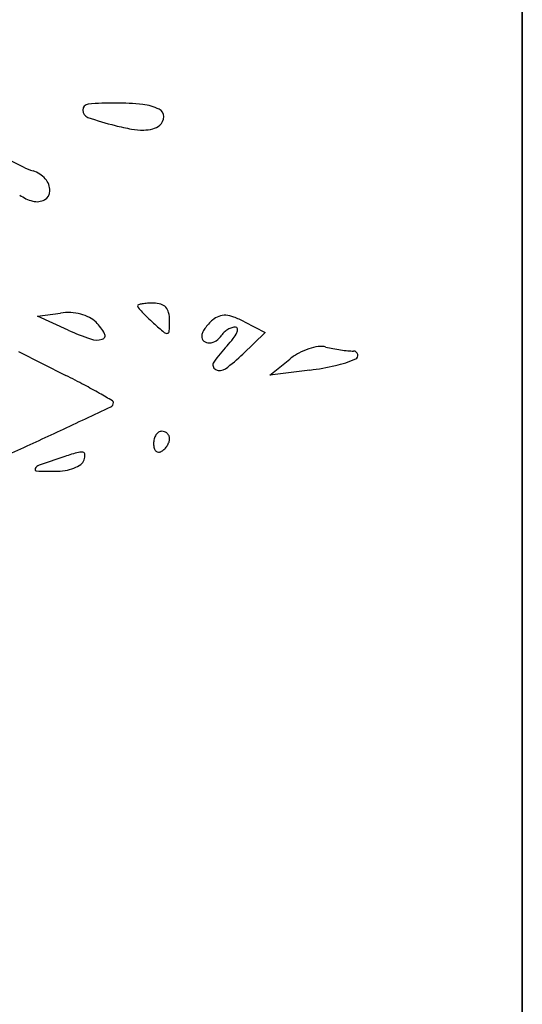
# Model space of a CAD drawing. Units: millimetres. Extents: x 22988 to 46014, y 13834 to 27730.
# Drawn here: x 23033 to 23033, y 13869 to 13869 of the extents above; entities that cross this region are included whole.
import ezdxf

# ---------------------------------------------------------------- set-up
doc = ezdxf.new("R2010")
doc.units = ezdxf.units.MM
doc.layers.add('alçado', color=40, linetype='Continuous')

msp = doc.modelspace()

# ---------------------------------------------------------------- linework, layer by layer
at = {"layer": 'alçado'}
for p, q in [((23033.1376568211, 13869.51650108985), (23033.13765682112, 13856.52036411857)), ((23033.13765682109, 13868.29421108985), (23033.13765682109, 13869.51650108985)), ((23033.06665485758, 13868.75528167946), (23033.07004047883, 13868.75574268758)), ((23033.07118265397, 13868.75323354156), (23033.06665485758, 13868.75528167946)), ((23033.09697545628, 13868.7544558386), (23033.10003307192, 13868.75286952799)), ((23033.10003307192, 13868.75286952799), (23033.09675883808, 13868.74973261312)), ((23033.06388648398, 13868.75009951607), (23033.07084520452, 13868.74658676492)), ((23033.10068885662, 13868.74665980541), (23033.10362282205, 13868.74899998201)), ((23033.10655678749, 13868.74738310534), (23033.10068885662, 13868.74665980541))]:
    msp.add_line(p, q, dxfattribs=at)
for centre, radius, start, end in [((23033.07418009331, 13868.78546573337), 0.0008884316642998795, 94.84020855822092, 179.2069160401923), ((23033.07793381233, 13868.74113734772), 0.04537546551373634, 89.79353426954475, 94.8402473970576), ((23033.07795234348, 13868.74626246508), 0.04025031466143078, 84.11150503969866, 89.7936234857735), ((23033.08136738078, 13868.77937409099), 0.00696304606028323, 63.30201511836491, 84.11153231638116), ((23033.07441357425, 13868.78546250088), 0.001121934981362261, 179.2068922950108, 251.2088209664245), ((23033.08395760345, 13868.78452462777), 0.001197867613845928, 359.9086221165492, 63.30199395671218), ((23033.08351299798, 13868.78452533825), 0.001642473645129159, 309.6900988087256, 359.9085730188089), ((23033.09098277184, 13868.83415891319), 0.05256004225883228, 251.2088704558886, 255.7575579845607), ((23033.0864829489, 13868.81643097665), 0.03426993180999584, 255.7575415855988, 259.8654381822689), ((23033.08281722054, 13868.78536369699), 0.002731946733196015, 285.5569263440574, 309.6901521180515), ((23033.08215117217, 13868.79219718276), 0.009652030687181633, 259.8654199078324, 270.4141387387202), ((23033.08218413143, 13868.78763779232), 0.00509252111175652, 270.4141047361383, 285.556848193339), ((23033.14837547914, 13868.94138495795), 0.1843666649464129, 241.8844740206054, 242.9680437382124), ((23033.06886786294, 13868.78555741529), 0.009427578152589884, 242.9681036935885, 252.3911544672889), ((23033.06478348062, 13868.77268868105), 0.004073773618712895, 41.85716991915095, 72.39125355072358), ((23033.06586595049, 13868.77365846098), 0.002620427787316114, 359.3916948559046, 41.85725322118005), ((23033.06760886803, 13868.77799258339), 0.006093402550567713, 234.4857479968532, 244.5406597605552), ((23033.06700371454, 13868.77364638055), 0.001482599605996759, 298.2454562226987, 359.3917108149748), ((23033.06736944687, 13868.77748970004), 0.00553643383131543, 244.54062257748, 255.3450124805203), ((23033.0665737124, 13868.77444680377), 0.002391213475344081, 255.3450154611356, 298.2454779652435), ((23033.0830163148, 13868.75126255924), 0.005895141582000049, 99.78756364665333, 105.4547943109878), ((23033.08323940303, 13868.74996924842), 0.007207552043527715, 93.71756591399193, 99.78743627214341), ((23033.08367187332, 13868.74331323472), 0.0138776006922373, 90.00006697451542, 93.71754944920298), ((23033.08367186011, 13868.75353667629), 0.003654159124855506, 73.28334587350214, 90.00004712390884), ((23033.08425118315, 13868.75546561217), 0.001640106289064038, 42.86375244644972, 73.28345780624228), ((23033.07110995342, 13868.74788846452), 0.0079267014443234, 86.87417213613848, 97.75402332088956), ((23033.07114298629, 13868.74849341102), 0.0073208537371469, 75.32576687737877, 86.87414585144857), ((23033.07139278042, 13868.74944732312), 0.006334777979179898, 62.92622486402146, 75.32575320203063), ((23033.08148923916, 13868.75678593405), 0.000164554407804989, 105.4547100675805, 179.9999839307432), ((23033.0816950103, 13868.75678593445), 0.0003703255462108791, 180.0000544913439, 220.9544564459836), ((23033.1017350398, 13868.77417851248), 0.02690529403898369, 220.9544462354653, 222.8637266556564), ((23033.09737795419, 13868.77013481589), 0.02096091206128489, 222.8637664134989, 225.8296887413184), ((23033.08413777323, 13868.75536036049), 0.001794830968629084, 14.10485521335278, 42.86371284600794), ((23033.08135758075, 13868.75466177122), 0.004661448700059523, 8.341498497876154e-07, 14.10488766000467), ((23033.07251340461, 13868.75163967626), 0.003872622246496744, 45.00004179462622, 62.92630846862907), ((23033.07009196933, 13868.74921823549), 0.007297052739021482, 28.62237316536611, 45.00005264647059), ((23033.10707131963, 13868.78011296187), 0.03487222870174606, 225.8295742167362, 227.8552710311722), ((23033.13132335338, 13868.80691121041), 0.0710151016588201, 227.8553126420485, 229.5161736656166), ((23033.0580134167, 13868.75466176983), 0.02800561275436808, 356.7478836719945, 3.002618649748739e-06), ((23033.09601519227, 13868.7501902957), 0.005839654296193698, 137.605605774479, 145.8226522358901), ((23033.09623576132, 13868.74998891924), 0.006138323313107107, 129.6901877932013, 137.6055450245461), ((23033.09439266085, 13868.75220971201), 0.003252333036314722, 110.6096803882811, 129.6901177248746), ((23033.0941021368, 13868.75298225016), 0.002426972857474625, 86.84851769573213, 110.6097453171637), ((23033.09401982864, 13868.75148752632), 0.003923961171991274, 69.13646924849087, 86.84837572119565), ((23033.09010067877, 13868.74120467044), 0.01492836305354357, 62.57947219367841, 69.13644501267126), ((23033.08673026412, 13868.78760444884), 0.03772383131113501, 245.6604787804242, 250.9655785963351), ((23033.07599766514, 13868.7524411175), 0.0005691844731481608, 285.7093638983546, 28.62238260859046), ((23033.08559978769, 13868.75334518401), 0.0005880923315232724, 229.5162886143542, 279.7876018483929), ((23033.08564349914, 13868.75309179675), 0.0003309624128779754, 279.7875461869685, 356.7477856521741), ((23033.09185022218, 13868.75235279103), 0.001136848042336125, 154.6120958614664, 180.000003947877), ((23033.09510590324, 13868.75080772002), 0.004740554969770053, 145.8226274985641, 154.6120720345882), ((23033.09541059477, 13868.75140674229), 0.002072829107869759, 132.0695567202325, 148.2826011709892), ((23033.09607677629, 13868.75066867244), 0.003067085070750974, 119.9816905938315, 132.069504537254), ((23033.09604178198, 13868.75072933571), 0.002997051979046639, 107.76892838965, 119.9817534688617), ((23033.09568155238, 13868.75185340478), 0.001816672109750924, 89.99998462583794, 107.7688442647085), ((23033.09173613291, 13868.7547609904), 0.004531089247188374, 322.3119880244312, 335.3172159578657), ((23033.09568155288, 13868.75340273129), 0.000267345600601647, 5.530169278188779, 90.00000236332667), ((23033.09486381257, 13868.7533235558), 0.001088909943029633, 335.3172703579806, 5.530245588884318), ((23033.0753694712, 13868.75467457917), 0.002889309174673089, 250.9655073889851, 285.7094078000774), ((23033.09166719683, 13868.75235279141), 0.0009538226818124614, 180.0000274124477, 229.5013658937623), ((23033.09178902631, 13868.75249544279), 0.001141417566515661, 229.501381827859, 272.8039355035237), ((23033.09174573915, 13868.75337926827), 0.00202630244470509, 272.8039365056493, 303.176355031157), ((23033.09142487401, 13868.75387004966), 0.00261266480068357, 303.1762812050035, 328.2825314240605), ((23033.08400870877, 13868.76073082669), 0.01429592560326769, 316.7881835692384, 322.3120311105191), ((23033.10891877433, 13868.73732902791), 0.01988236505421106, 136.7881401420388, 145.7553928290889), ((23033.1092268428, 13868.74197402617), 0.008987163281106164, 118.4972941752653, 128.5764525293753), ((23033.10923856473, 13868.74195248272), 0.009011689252696497, 108.4388684217371, 118.4974400763867), ((23033.108771995, 13868.743351881), 0.007536561179770099, 97.57893107211893, 108.4388881412751), ((23033.10817768525, 13868.74781856929), 0.003030508760618856, 76.13385961588358, 97.57896946715523), ((23033.11349289525, 13868.76935076207), 0.0191480120022558, 256.1337635696323, 259.2676473734161), ((23033.11511401775, 13868.77790397347), 0.02785349667601855, 259.2677003506719, 261.634161097162), ((23033.11482540256, 13868.77594108392), 0.02586950219648594, 261.6340660110095, 264.0314631807286), ((23033.11303422131, 13868.75880865321), 0.008643692714897793, 264.0314739974178, 269.4604938929148), ((23033.11294662852, 13868.74950662834), 0.0006587445565008978, 15.68851607971581, 89.46041843567511), ((23033.09308251078, 13868.74810937439), 0.0007250397351711668, 145.7553818020792, 242.5685722330015), ((23033.07929487481, 13868.76796104308), 0.02524412153235669, 306.1428919415391, 313.7730153600986), ((23033.10653968321, 13868.76447006521), 0.01685424741112563, 282.9053898250537, 293.5087668764297), ((23033.113037581, 13868.74953217382), 0.0005642727383774112, 293.5087868486418, 15.68855945478222), ((23033.09337797801, 13868.74867862199), 0.001366400565452653, 242.5685334359073, 306.1429901897707), ((23033.1020182207, 13868.78420314533), 0.03709870527105317, 277.0270317364896, 282.9054351733706), ((23033.00211543095, 13868.61043358389), 0.1525171153703749, 62.08721447414874, 63.21547385161826), ((23033.03540343539, 13868.67326949698), 0.08140844351298127, 60.28229649920737, 62.08730541184634), ((23032.9772124724, 13868.57132295142), 0.1987936483930902, 59.65160506953731, 60.28231540352712), ((23033.07712333443, 13868.74261473179), 0.0006805918012591501, 295.326603198477, 1.78488909654213e-05), ((23033.07750148961, 13868.74261473224), 0.0003024366190046858, 359.999954461003, 59.65165533188679), ((23032.38826427831, 13870.19815417565), 1.610997912034605, 295.0362828767881, 295.3266577196551), ((23032.7494108582, 13869.42495359167), 0.7576128903459185, 294.4440099581983, 295.0362178276511), ((23033.0852093864, 13868.73711091073), 0.001417076415013712, 124.9369737472999, 147.3227049966698), ((23033.08484544252, 13868.73763189814), 0.0007815584937887396, 89.99994453558674, 124.9370942190204), ((23033.0848454423, 13868.73717749356), 0.001235963066888116, 68.74819250419509, 89.99995498925422), ((23033.08486581704, 13868.73722988256), 0.001179751529783082, 46.74161249597208, 68.74818678369034), ((23033.08651281611, 13868.73658381388), 0.00284095900604656, 165.7441629612538, 179.9999605773714), ((23033.08571520279, 13868.73678646769), 0.002018003614925745, 147.3227606159678, 165.7441447215744), ((23033.08490725571, 13868.73727392051), 0.001119282492895357, 24.07374051017092, 46.74160295782843), ((23033.08338227251, 13868.73778630732), 0.002722999629680719, 327.3226925035206, 339.5103788003602), ((23033.08498606322, 13868.73730913236), 0.001032966229296405, 359.9999795936474, 24.07359446765716), ((23033.08465924405, 13868.73730913153), 0.001359785401040143, 339.5103520300678, 1.935005344088259e-05), ((23033.08615202039, 13868.73658381777), 0.002480163297954134, 180.0000447608759, 195.131150754334), ((23033.08464980213, 13868.73617761063), 0.0009239936531958776, 195.1310776617889, 226.7415407874813), ((23033.0843996403, 13868.73591175949), 0.0005589487626650636, 226.7415446233911, 270.0259679832565), ((23033.08439951016, 13868.73620102448), 0.0008482137803122512, 270.0259028713046, 301.7175330775603), ((23033.08359799301, 13868.73749790561), 0.002372789274412702, 301.7175062891521, 315.6369911709442), ((23033.08315220312, 13868.73793388527), 0.002996333078644739, 315.6370813906191, 327.3226172032856), ((23033.14381389193, 13868.516887405), 0.2297888148490524, 108.63187885266, 109.5525024865534), ((23033.08707042532, 13868.68518730933), 0.05218059769466024, 106.285786544572, 108.6318521607839), ((23033.07303480688, 13868.73322962228), 0.002129999107882895, 82.42369272120376, 106.2858098247663), ((23033.07215844544, 13868.73473588728), 0.001438275053490046, 305.6240142769095, 339.0063860925926), ((23033.07326796672, 13868.73498260774), 0.0003615756541695357, 2.266238140724647, 82.42359815018979), ((23033.07167933253, 13868.73491974224), 0.001951453226045437, 339.0063308359732, 2.266148605133542), ((23033.06655242504, 13868.7328298878), 0.0002355720479339863, 151.5364041945436, 267.9411530465542), ((23033.06725767364, 13868.73244754774), 0.001037793656394812, 109.5525252162377, 151.5363403145479), ((23033.06926762665, 13868.80835705023), 0.07581152446470733, 267.9411034719192, 270.0000291916978), ((23033.06926765714, 13868.74122006484), 0.008674539073197495, 270.0000538519163, 279.5917220877436), ((23033.06964044625, 13868.73901405498), 0.006437252499523476, 279.5917369789443, 291.5869877218926), ((23033.07031562074, 13868.73730764333), 0.004602122716448594, 291.5869116653327, 305.6239873362975)]:
    msp.add_arc(centre, radius, start, end, dxfattribs=at)

doc.saveas('drawing.dxf')
